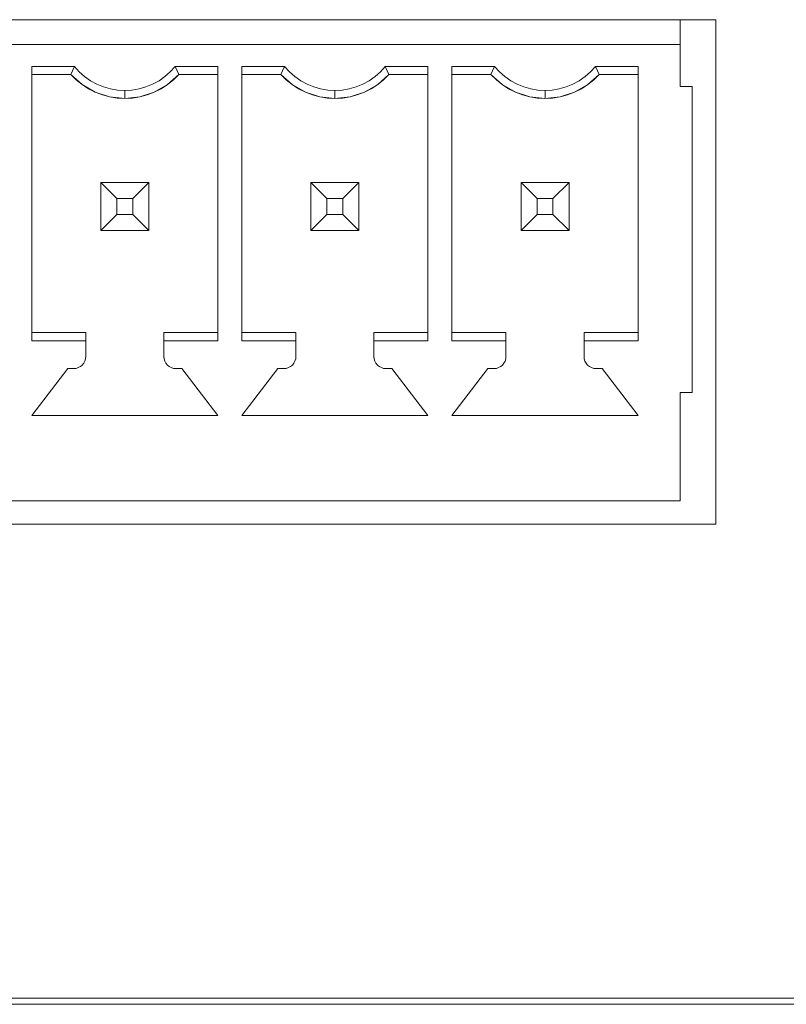
# Model space of a CAD drawing. Units: millimetres. Extents: x 50 to 594, y -420 to -70.
# Drawn here: x 484 to 487, y -213 to -209 of the extents above; entities that cross this region are included whole.
import ezdxf

# ---------------------------------------------------------------- set-up
doc = ezdxf.new("R2010")
doc.units = ezdxf.units.MM
doc.header["$MEASUREMENT"] = 0
doc.layers.add('Lag 1', color=7, linetype='Continuous', lineweight=0)

msp = doc.modelspace()

# ---------------------------------------------------------------- linework, layer by layer
at = {"layer": 'Lag 1', "color": 250, "lineweight": 18, "true_color": 0x1d1d1b}
for p, q in [((484.4513, -208.9728), (484.4513, -209.0063)), ((485.3263, -208.9728), (485.3263, -209.0063)), ((486.2013, -208.9728), (486.2013, -209.0063))]:
    msp.add_line(p, q, dxfattribs=at)
for points in [[(486.9124, -208.6783), (486.9124, -208.6783), (481.1127, -208.6783), (481.1127, -208.6783)], [(486.7638, -208.6783), (486.7638, -208.6783), (486.7638, -208.7815), (486.7638, -208.7815)], [(486.9124, -210.7786), (486.9124, -210.7786), (486.9124, -208.6783), (486.9124, -208.6783)], [(486.7638, -208.7815), (486.7638, -208.7815), (481.264, -208.7815), (481.264, -208.7815)], [(486.7638, -208.7815), (486.7638, -208.7815), (486.7638, -208.9561), (486.7638, -208.9561)], [(484.0637, -208.8728), (484.0637, -208.8728), (484.2418, -208.8728), (484.2418, -208.8728)], [(484.0637, -208.8728), (484.0637, -208.8728), (484.0637, -210.0149), (484.0637, -210.0149)], [(484.6608, -208.8728), (484.6608, -208.8728), (484.8389, -208.8728), (484.8389, -208.8728)], [(484.8389, -210.0149), (484.8389, -210.0149), (484.8389, -208.8728), (484.8389, -208.8728)], [(484.939, -208.8728), (484.939, -208.8728), (485.1167, -208.8728), (485.1167, -208.8728)], [(484.939, -208.8728), (484.939, -208.8728), (484.939, -210.0149), (484.939, -210.0149)], [(485.5361, -208.8728), (485.5361, -208.8728), (485.7138, -208.8728), (485.7138, -208.8728)], [(485.7138, -210.0149), (485.7138, -210.0149), (485.7138, -208.8728), (485.7138, -208.8728)], [(485.8139, -208.8728), (485.8139, -208.8728), (485.9916, -208.8728), (485.9916, -208.8728)], [(485.8139, -208.8728), (485.8139, -208.8728), (485.8139, -210.0149), (485.8139, -210.0149)], [(486.411, -208.8728), (486.411, -208.8728), (486.5887, -208.8728), (486.5887, -208.8728)], [(486.5887, -210.0149), (486.5887, -210.0149), (486.5887, -208.8728), (486.5887, -208.8728)], [(484.2264, -208.9063), (484.2264, -208.9063), (484.0637, -208.9063), (484.0637, -208.9063)], [(484.2264, -208.9063), (484.2264, -208.9063), (484.0637, -208.9063), (484.0637, -208.9063)], [(484.2261, -208.9063), (484.2261, -208.9063), (484.2261, -208.9063), (484.2261, -208.9063)], [(484.8389, -208.9063), (484.8389, -208.9063), (484.6762, -208.9063), (484.6762, -208.9063)], [(484.8389, -208.9063), (484.8389, -208.9063), (484.6762, -208.9063), (484.6762, -208.9063)], [(484.6763, -208.9063), (484.6763, -208.9063), (484.6763, -208.9063), (484.6763, -208.9063)], [(485.1013, -208.9063), (485.1013, -208.9063), (484.939, -208.9063), (484.939, -208.9063)], [(485.1013, -208.9063), (485.1013, -208.9063), (484.939, -208.9063), (484.939, -208.9063)], [(485.1014, -208.9063), (485.1014, -208.9063), (485.1014, -208.9063), (485.1014, -208.9063)], [(485.7138, -208.9063), (485.7138, -208.9063), (485.5511, -208.9063), (485.5511, -208.9063)], [(485.7138, -208.9063), (485.7138, -208.9063), (485.5511, -208.9063), (485.5511, -208.9063)], [(485.5512, -208.9063), (485.5512, -208.9063), (485.5512, -208.9063), (485.5512, -208.9063)], [(485.9762, -208.9063), (485.9762, -208.9063), (485.8139, -208.9063), (485.8139, -208.9063)], [(485.9762, -208.9063), (485.9762, -208.9063), (485.8139, -208.9063), (485.8139, -208.9063)], [(485.9763, -208.9063), (485.9763, -208.9063), (485.9763, -208.9063), (485.9763, -208.9063)], [(486.4261, -208.9063), (486.4261, -208.9063), (486.4261, -208.9063), (486.4261, -208.9063)], [(486.5887, -208.9063), (486.5887, -208.9063), (486.4265, -208.9063), (486.4265, -208.9063)], [(486.5887, -208.9063), (486.5887, -208.9063), (486.4265, -208.9063), (486.4265, -208.9063)], [(486.7638, -208.9561), (486.7638, -208.9561), (486.8136, -208.9561), (486.8136, -208.9561)], [(486.8136, -210.2314), (486.8136, -210.2314), (486.8136, -208.9561), (486.8136, -208.9561)], [(484.3512, -209.5563), (484.3512, -209.5563), (484.3512, -209.3561), (484.3512, -209.3561)], [(484.3512, -209.3561), (484.3512, -209.3561), (484.4182, -209.4231), (484.4182, -209.4231)], [(484.3512, -209.3561), (484.3512, -209.3561), (484.5514, -209.3561), (484.5514, -209.3561)], [(484.4844, -209.4231), (484.4844, -209.4231), (484.5514, -209.3561), (484.5514, -209.3561)], [(484.5514, -209.3561), (484.5514, -209.3561), (484.5514, -209.5563), (484.5514, -209.5563)], [(485.2261, -209.5563), (485.2261, -209.5563), (485.2261, -209.3561), (485.2261, -209.3561)], [(485.2261, -209.3561), (485.2261, -209.3561), (485.2931, -209.4231), (485.2931, -209.4231)], [(485.2261, -209.3561), (485.2261, -209.3561), (485.4263, -209.3561), (485.4263, -209.3561)], [(485.3593, -209.4231), (485.3593, -209.4231), (485.4263, -209.3561), (485.4263, -209.3561)], [(485.4263, -209.3561), (485.4263, -209.3561), (485.4263, -209.5563), (485.4263, -209.5563)], [(486.1014, -209.5563), (486.1014, -209.5563), (486.1014, -209.3561), (486.1014, -209.3561)], [(486.1014, -209.3561), (486.1014, -209.3561), (486.1684, -209.4231), (486.1684, -209.4231)], [(486.1014, -209.3561), (486.1014, -209.3561), (486.3012, -209.3561), (486.3012, -209.3561)], [(486.2342, -209.4231), (486.2342, -209.4231), (486.3012, -209.3561), (486.3012, -209.3561)], [(486.3012, -209.3561), (486.3012, -209.3561), (486.3012, -209.5563), (486.3012, -209.5563)], [(484.4182, -209.4231), (484.4182, -209.4231), (484.4182, -209.4892), (484.4182, -209.4892)], [(484.4844, -209.4231), (484.4844, -209.4231), (484.4182, -209.4231), (484.4182, -209.4231)], [(484.4844, -209.4892), (484.4844, -209.4892), (484.4844, -209.4231), (484.4844, -209.4231)], [(485.2931, -209.4231), (485.2931, -209.4231), (485.2931, -209.4892), (485.2931, -209.4892)], [(485.3593, -209.4231), (485.3593, -209.4231), (485.2931, -209.4231), (485.2931, -209.4231)], [(485.3593, -209.4892), (485.3593, -209.4892), (485.3593, -209.4231), (485.3593, -209.4231)], [(486.1684, -209.4231), (486.1684, -209.4231), (486.1684, -209.4892), (486.1684, -209.4892)], [(486.2342, -209.4231), (486.2342, -209.4231), (486.1684, -209.4231), (486.1684, -209.4231)], [(486.2342, -209.4892), (486.2342, -209.4892), (486.2342, -209.4231), (486.2342, -209.4231)], [(484.3512, -209.5563), (484.3512, -209.5563), (484.4182, -209.4892), (484.4182, -209.4892)], [(484.4182, -209.4892), (484.4182, -209.4892), (484.4844, -209.4892), (484.4844, -209.4892)], [(484.4844, -209.4892), (484.4844, -209.4892), (484.5514, -209.5563), (484.5514, -209.5563)], [(485.2261, -209.5563), (485.2261, -209.5563), (485.2931, -209.4892), (485.2931, -209.4892)], [(485.2931, -209.4892), (485.2931, -209.4892), (485.3593, -209.4892), (485.3593, -209.4892)], [(485.3593, -209.4892), (485.3593, -209.4892), (485.4263, -209.5563), (485.4263, -209.5563)], [(486.1014, -209.5563), (486.1014, -209.5563), (486.1684, -209.4892), (486.1684, -209.4892)], [(486.1684, -209.4892), (486.1684, -209.4892), (486.2342, -209.4892), (486.2342, -209.4892)], [(486.2342, -209.4892), (486.2342, -209.4892), (486.3012, -209.5563), (486.3012, -209.5563)], [(484.5514, -209.5563), (484.5514, -209.5563), (484.3512, -209.5563), (484.3512, -209.5563)], [(484.3512, -209.5563), (484.3512, -209.5563), (484.5514, -209.5563), (484.5514, -209.5563)], [(485.4263, -209.5563), (485.4263, -209.5563), (485.2261, -209.5563), (485.2261, -209.5563)], [(485.2261, -209.5563), (485.2261, -209.5563), (485.4263, -209.5563), (485.4263, -209.5563)], [(486.3012, -209.5563), (486.3012, -209.5563), (486.1014, -209.5563), (486.1014, -209.5563)], [(486.1014, -209.5563), (486.1014, -209.5563), (486.3012, -209.5563), (486.3012, -209.5563)], [(484.0637, -209.9814), (484.0637, -209.9814), (484.289, -209.9814), (484.289, -209.9814)], [(484.289, -209.9814), (484.289, -209.9814), (484.289, -210.0149), (484.289, -210.0149)], [(484.6136, -209.9814), (484.6136, -209.9814), (484.8389, -209.9814), (484.8389, -209.9814)], [(484.6136, -210.0149), (484.6136, -210.0149), (484.6136, -209.9814), (484.6136, -209.9814)], [(484.939, -209.9814), (484.939, -209.9814), (485.1639, -209.9814), (485.1639, -209.9814)], [(485.1639, -209.9814), (485.1639, -209.9814), (485.1639, -210.0149), (485.1639, -210.0149)], [(485.4889, -209.9814), (485.4889, -209.9814), (485.7138, -209.9814), (485.7138, -209.9814)], [(485.4889, -210.0149), (485.4889, -210.0149), (485.4889, -209.9814), (485.4889, -209.9814)], [(485.8139, -209.9814), (485.8139, -209.9814), (486.0388, -209.9814), (486.0388, -209.9814)], [(486.0388, -209.9814), (486.0388, -209.9814), (486.0388, -210.0149), (486.0388, -210.0149)], [(486.3638, -209.9814), (486.3638, -209.9814), (486.5887, -209.9814), (486.5887, -209.9814)], [(486.3638, -210.0149), (486.3638, -210.0149), (486.3638, -209.9814), (486.3638, -209.9814)], [(484.289, -210.0149), (484.289, -210.0149), (484.0637, -210.0149), (484.0637, -210.0149)], [(484.289, -210.0149), (484.289, -210.0149), (484.289, -210.0815), (484.289, -210.0815)], [(484.6136, -210.0815), (484.6136, -210.0815), (484.6136, -210.0149), (484.6136, -210.0149)], [(484.8389, -210.0149), (484.8389, -210.0149), (484.6136, -210.0149), (484.6136, -210.0149)], [(485.1639, -210.0149), (485.1639, -210.0149), (484.939, -210.0149), (484.939, -210.0149)], [(485.1639, -210.0149), (485.1639, -210.0149), (485.1639, -210.0815), (485.1639, -210.0815)], [(485.4889, -210.0815), (485.4889, -210.0815), (485.4889, -210.0149), (485.4889, -210.0149)], [(485.7138, -210.0149), (485.7138, -210.0149), (485.4889, -210.0149), (485.4889, -210.0149)], [(486.0388, -210.0149), (486.0388, -210.0149), (485.8139, -210.0149), (485.8139, -210.0149)], [(486.0388, -210.0149), (486.0388, -210.0149), (486.0388, -210.0815), (486.0388, -210.0815)], [(486.3638, -210.0815), (486.3638, -210.0815), (486.3638, -210.0149), (486.3638, -210.0149)], [(486.5887, -210.0149), (486.5887, -210.0149), (486.3638, -210.0149), (486.3638, -210.0149)], [(484.2887, -210.0815), (484.2887, -210.0815), (484.2887, -210.0815), (484.2887, -210.0815)], [(485.164, -210.0815), (485.164, -210.0815), (485.164, -210.0815), (485.164, -210.0815)], [(486.0389, -210.0815), (486.0389, -210.0815), (486.0389, -210.0815), (486.0389, -210.0815)], [(484.2136, -210.1313), (484.2136, -210.1313), (484.0637, -210.3262), (484.0637, -210.3262)], [(484.2136, -210.1313), (484.2136, -210.1313), (484.0637, -210.3262), (484.0637, -210.3262)], [(484.2388, -210.1313), (484.2388, -210.1313), (484.2136, -210.1313), (484.2136, -210.1313)], [(484.2388, -210.1313), (484.2388, -210.1313), (484.2136, -210.1313), (484.2136, -210.1313)], [(484.2137, -210.1313), (484.2137, -210.1313), (484.2137, -210.1313), (484.2137, -210.1313)], [(484.2388, -210.1311), (484.2388, -210.1311), (484.2388, -210.1311), (484.2388, -210.1311)], [(484.6639, -210.1311), (484.6639, -210.1311), (484.6639, -210.1311), (484.6639, -210.1311)], [(484.6886, -210.1313), (484.6886, -210.1313), (484.6639, -210.1313), (484.6639, -210.1313)], [(484.6886, -210.1313), (484.6886, -210.1313), (484.6639, -210.1313), (484.6639, -210.1313)], [(484.8389, -210.3262), (484.8389, -210.3262), (484.6886, -210.1313), (484.6886, -210.1313)], [(484.8389, -210.3262), (484.8389, -210.3262), (484.6886, -210.1313), (484.6886, -210.1313)], [(484.6887, -210.1313), (484.6887, -210.1313), (484.6887, -210.1313), (484.6887, -210.1313)], [(485.0889, -210.1313), (485.0889, -210.1313), (484.939, -210.3262), (484.939, -210.3262)], [(485.0889, -210.1313), (485.0889, -210.1313), (484.939, -210.3262), (484.939, -210.3262)], [(485.1137, -210.1313), (485.1137, -210.1313), (485.0889, -210.1313), (485.0889, -210.1313)], [(485.1137, -210.1313), (485.1137, -210.1313), (485.0889, -210.1313), (485.0889, -210.1313)], [(485.0891, -210.1313), (485.0891, -210.1313), (485.0891, -210.1313), (485.0891, -210.1313)], [(485.1137, -210.1311), (485.1137, -210.1311), (485.1137, -210.1311), (485.1137, -210.1311)], [(485.5639, -210.1313), (485.5639, -210.1313), (485.5387, -210.1313), (485.5387, -210.1313)], [(485.5639, -210.1313), (485.5639, -210.1313), (485.5387, -210.1313), (485.5387, -210.1313)], [(485.5388, -210.1311), (485.5388, -210.1311), (485.5388, -210.1311), (485.5388, -210.1311)], [(485.7138, -210.3262), (485.7138, -210.3262), (485.5639, -210.1313), (485.5639, -210.1313)], [(485.7138, -210.3262), (485.7138, -210.3262), (485.5639, -210.1313), (485.5639, -210.1313)], [(485.564, -210.1313), (485.564, -210.1313), (485.564, -210.1313), (485.564, -210.1313)], [(485.9638, -210.1313), (485.9638, -210.1313), (485.8139, -210.3262), (485.8139, -210.3262)], [(485.9638, -210.1313), (485.9638, -210.1313), (485.8139, -210.3262), (485.8139, -210.3262)], [(485.989, -210.1313), (485.989, -210.1313), (485.9638, -210.1313), (485.9638, -210.1313)], [(485.989, -210.1313), (485.989, -210.1313), (485.9638, -210.1313), (485.9638, -210.1313)], [(485.9639, -210.1313), (485.9639, -210.1313), (485.9639, -210.1313), (485.9639, -210.1313)], [(485.989, -210.1311), (485.989, -210.1311), (485.989, -210.1311), (485.989, -210.1311)], [(486.4136, -210.1311), (486.4136, -210.1311), (486.4136, -210.1311), (486.4136, -210.1311)], [(486.4388, -210.1313), (486.4388, -210.1313), (486.4136, -210.1313), (486.4136, -210.1313)], [(486.4388, -210.1313), (486.4388, -210.1313), (486.4136, -210.1313), (486.4136, -210.1313)], [(486.5887, -210.3262), (486.5887, -210.3262), (486.4388, -210.1313), (486.4388, -210.1313)], [(486.5887, -210.3262), (486.5887, -210.3262), (486.4388, -210.1313), (486.4388, -210.1313)], [(486.4389, -210.1313), (486.4389, -210.1313), (486.4389, -210.1313), (486.4389, -210.1313)], [(486.7638, -210.2314), (486.7638, -210.2314), (486.8136, -210.2314), (486.8136, -210.2314)], [(486.7638, -210.2314), (486.7638, -210.2314), (486.7638, -210.6812), (486.7638, -210.6812)], [(486.7638, -210.2314), (486.7638, -210.2314), (486.8136, -210.2314), (486.8136, -210.2314)], [(486.7639, -210.2314), (486.7639, -210.2314), (486.7639, -210.2314), (486.7639, -210.2314)], [(486.8137, -210.2314), (486.8137, -210.2314), (486.8137, -210.2314), (486.8137, -210.2314)], [(484.0637, -210.3262), (484.0637, -210.3262), (484.8389, -210.3262), (484.8389, -210.3262)], [(484.939, -210.3262), (484.939, -210.3262), (485.7138, -210.3262), (485.7138, -210.3262)], [(485.8139, -210.3262), (485.8139, -210.3262), (486.5887, -210.3262), (486.5887, -210.3262)], [(481.264, -210.6812), (481.264, -210.6812), (486.7638, -210.6812), (486.7638, -210.6812)], [(486.7638, -210.6812), (486.7638, -210.6812), (481.264, -210.6812), (481.264, -210.6812)], [(486.7639, -210.6812), (486.7639, -210.6812), (486.7639, -210.6812), (486.7639, -210.6812)], [(481.1127, -210.7786), (481.1127, -210.7786), (486.9124, -210.7786), (486.9124, -210.7786)], [(403.7573, -212.7533), (403.7573, -212.7533), (513.7575, -212.7533), (513.7575, -212.7533)], [(404.2574, -212.7785), (404.2574, -212.7785), (513.2574, -212.7785), (513.2574, -212.7785)]]:
    msp.add_open_spline(points, degree=3, dxfattribs=at)
for points, knots in [([(484.2418, -208.8728), (484.2418, -208.8728), (484.2331, -208.8917), (484.2331, -208.8917), (484.2331, -208.8917), (484.2264, -208.9063), (484.2264, -208.9063)], [0, 0, 0, 0, 1, 1, 1, 2, 2, 2, 2]), ([(484.2418, -208.8728), (484.2418, -208.8728), (484.2617, -208.8948), (484.2617, -208.8948), (484.2617, -208.8948), (484.2842, -208.9147), (484.2842, -208.9147), (484.2842, -208.9147), (484.3089, -208.9323), (484.3089, -208.9323), (484.3089, -208.9323), (484.3353, -208.9464), (484.3353, -208.9464), (484.3353, -208.9464), (484.3631, -208.9579), (484.3631, -208.9579), (484.3631, -208.9579), (484.3918, -208.9662), (484.3918, -208.9662), (484.3918, -208.9662), (484.4214, -208.9711), (484.4214, -208.9711), (484.4214, -208.9711), (484.4513, -208.9729), (484.4513, -208.9729)], [0, 0, 0, 0, 1, 1, 1, 2, 2, 2, 3, 3, 3, 4, 4, 4, 5, 5, 5, 6, 6, 6, 7, 7, 7, 8, 8, 8, 8]), ([(484.4513, -208.9729), (484.4513, -208.9729), (484.4813, -208.9711), (484.4813, -208.9711), (484.4813, -208.9711), (484.5109, -208.9662), (484.5109, -208.9662), (484.5109, -208.9662), (484.5395, -208.9579), (484.5395, -208.9579), (484.5395, -208.9579), (484.5673, -208.9464), (484.5673, -208.9464), (484.5673, -208.9464), (484.5938, -208.9323), (484.5938, -208.9323), (484.5938, -208.9323), (484.6184, -208.9147), (484.6184, -208.9147), (484.6184, -208.9147), (484.6409, -208.8948), (484.6409, -208.8948), (484.6409, -208.8948), (484.6608, -208.8728), (484.6608, -208.8728)], [0, 0, 0, 0, 1, 1, 1, 2, 2, 2, 3, 3, 3, 4, 4, 4, 5, 5, 5, 6, 6, 6, 7, 7, 7, 8, 8, 8, 8]), ([(484.6608, -208.8728), (484.6608, -208.8728), (484.6696, -208.8917), (484.6696, -208.8917), (484.6696, -208.8917), (484.6762, -208.9063), (484.6762, -208.9063)], [0, 0, 0, 0, 1, 1, 1, 2, 2, 2, 2]), ([(485.1167, -208.8728), (485.1167, -208.8728), (485.1079, -208.8917), (485.1079, -208.8917), (485.1079, -208.8917), (485.1013, -208.9063), (485.1013, -208.9063)], [0, 0, 0, 0, 1, 1, 1, 2, 2, 2, 2]), ([(485.1167, -208.8728), (485.1167, -208.8728), (485.137, -208.8948), (485.137, -208.8948), (485.137, -208.8948), (485.1595, -208.9147), (485.1595, -208.9147), (485.1595, -208.9147), (485.1838, -208.9323), (485.1838, -208.9323), (485.1838, -208.9323), (485.2102, -208.9464), (485.2102, -208.9464), (485.2102, -208.9464), (485.238, -208.9579), (485.238, -208.9579), (485.238, -208.9579), (485.2667, -208.9662), (485.2667, -208.9662), (485.2667, -208.9662), (485.2962, -208.9711), (485.2962, -208.9711), (485.2962, -208.9711), (485.3262, -208.9729), (485.3262, -208.9729)], [0, 0, 0, 0, 1, 1, 1, 2, 2, 2, 3, 3, 3, 4, 4, 4, 5, 5, 5, 6, 6, 6, 7, 7, 7, 8, 8, 8, 8]), ([(485.3262, -208.9729), (485.3262, -208.9729), (485.3562, -208.9711), (485.3562, -208.9711), (485.3562, -208.9711), (485.3858, -208.9662), (485.3858, -208.9662), (485.3858, -208.9662), (485.4148, -208.9579), (485.4148, -208.9579), (485.4148, -208.9579), (485.4426, -208.9464), (485.4426, -208.9464), (485.4426, -208.9464), (485.4687, -208.9323), (485.4687, -208.9323), (485.4687, -208.9323), (485.4933, -208.9147), (485.4933, -208.9147), (485.4933, -208.9147), (485.5158, -208.8948), (485.5158, -208.8948), (485.5158, -208.8948), (485.5361, -208.8728), (485.5361, -208.8728)], [0, 0, 0, 0, 1, 1, 1, 2, 2, 2, 3, 3, 3, 4, 4, 4, 5, 5, 5, 6, 6, 6, 7, 7, 7, 8, 8, 8, 8]), ([(485.5361, -208.8728), (485.5361, -208.8728), (485.5445, -208.8917), (485.5445, -208.8917), (485.5445, -208.8917), (485.5511, -208.9063), (485.5511, -208.9063)], [0, 0, 0, 0, 1, 1, 1, 2, 2, 2, 2]), ([(485.9916, -208.8728), (485.9916, -208.8728), (485.9828, -208.8917), (485.9828, -208.8917), (485.9828, -208.8917), (485.9762, -208.9063), (485.9762, -208.9063)], [0, 0, 0, 0, 1, 1, 1, 2, 2, 2, 2]), ([(485.9916, -208.8728), (485.9916, -208.8728), (486.0119, -208.8948), (486.0119, -208.8948), (486.0119, -208.8948), (486.0344, -208.9147), (486.0344, -208.9147), (486.0344, -208.9147), (486.0591, -208.9323), (486.0591, -208.9323), (486.0591, -208.9323), (486.0851, -208.9464), (486.0851, -208.9464), (486.0851, -208.9464), (486.1129, -208.9579), (486.1129, -208.9579), (486.1129, -208.9579), (486.1416, -208.9662), (486.1416, -208.9662), (486.1416, -208.9662), (486.1716, -208.9711), (486.1716, -208.9711), (486.1716, -208.9711), (486.2011, -208.9729), (486.2011, -208.9729)], [0, 0, 0, 0, 1, 1, 1, 2, 2, 2, 3, 3, 3, 4, 4, 4, 5, 5, 5, 6, 6, 6, 7, 7, 7, 8, 8, 8, 8]), ([(486.2011, -208.9729), (486.2011, -208.9729), (486.2311, -208.9711), (486.2311, -208.9711), (486.2311, -208.9711), (486.2606, -208.9662), (486.2606, -208.9662), (486.2606, -208.9662), (486.2897, -208.9579), (486.2897, -208.9579), (486.2897, -208.9579), (486.3175, -208.9464), (486.3175, -208.9464), (486.3175, -208.9464), (486.3436, -208.9323), (486.3436, -208.9323), (486.3436, -208.9323), (486.3682, -208.9147), (486.3682, -208.9147), (486.3682, -208.9147), (486.3907, -208.8948), (486.3907, -208.8948), (486.3907, -208.8948), (486.411, -208.8728), (486.411, -208.8728)], [0, 0, 0, 0, 1, 1, 1, 2, 2, 2, 3, 3, 3, 4, 4, 4, 5, 5, 5, 6, 6, 6, 7, 7, 7, 8, 8, 8, 8]), ([(486.411, -208.8728), (486.411, -208.8728), (486.4198, -208.8917), (486.4198, -208.8917), (486.4198, -208.8917), (486.4265, -208.9063), (486.4265, -208.9063)], [0, 0, 0, 0, 1, 1, 1, 2, 2, 2, 2]), ([(484.4513, -209.0064), (484.4513, -209.0064), (484.4196, -209.0046), (484.4196, -209.0046), (484.4196, -209.0046), (484.3882, -208.9998), (484.3882, -208.9998), (484.3882, -208.9998), (484.3578, -208.9914), (484.3578, -208.9914), (484.3578, -208.9914), (484.3283, -208.9799), (484.3283, -208.9799), (484.3283, -208.9799), (484.3001, -208.9658), (484.3001, -208.9658), (484.3001, -208.9658), (484.2732, -208.9486), (484.2732, -208.9486), (484.2732, -208.9486), (484.2489, -208.9288), (484.2489, -208.9288), (484.2489, -208.9288), (484.2264, -208.9063), (484.2264, -208.9063)], [0, 0, 0, 0, 1, 1, 1, 2, 2, 2, 3, 3, 3, 4, 4, 4, 5, 5, 5, 6, 6, 6, 7, 7, 7, 8, 8, 8, 8]), ([(484.6762, -208.9063), (484.6762, -208.9063), (484.629, -208.9486), (484.629, -208.9486), (484.629, -208.9486), (484.5743, -208.9799), (484.5743, -208.9799), (484.5743, -208.9799), (484.5144, -208.9998), (484.5144, -208.9998), (484.5144, -208.9998), (484.4513, -209.0064), (484.4513, -209.0064), (484.4513, -209.0064), (484.3882, -208.9998), (484.3882, -208.9998), (484.3882, -208.9998), (484.3283, -208.9799), (484.3283, -208.9799), (484.3283, -208.9799), (484.2732, -208.9486), (484.2732, -208.9486), (484.2732, -208.9486), (484.2264, -208.9063), (484.2264, -208.9063)], [0, 0, 0, 0, 1, 1, 1, 2, 2, 2, 3, 3, 3, 4, 4, 4, 5, 5, 5, 6, 6, 6, 7, 7, 7, 8, 8, 8, 8]), ([(484.6762, -208.9063), (484.6762, -208.9063), (484.6537, -208.9288), (484.6537, -208.9288), (484.6537, -208.9288), (484.629, -208.9486), (484.629, -208.9486), (484.629, -208.9486), (484.6026, -208.9658), (484.6026, -208.9658), (484.6026, -208.9658), (484.5743, -208.9799), (484.5743, -208.9799), (484.5743, -208.9799), (484.5448, -208.9914), (484.5448, -208.9914), (484.5448, -208.9914), (484.5144, -208.9998), (484.5144, -208.9998), (484.5144, -208.9998), (484.483, -209.0046), (484.483, -209.0046), (484.483, -209.0046), (484.4513, -209.0064), (484.4513, -209.0064)], [0, 0, 0, 0, 1, 1, 1, 2, 2, 2, 3, 3, 3, 4, 4, 4, 5, 5, 5, 6, 6, 6, 7, 7, 7, 8, 8, 8, 8]), ([(485.3262, -209.0064), (485.3262, -209.0064), (485.2949, -209.0046), (485.2949, -209.0046), (485.2949, -209.0046), (485.2636, -208.9998), (485.2636, -208.9998), (485.2636, -208.9998), (485.2327, -208.9914), (485.2327, -208.9914), (485.2327, -208.9914), (485.2032, -208.9799), (485.2032, -208.9799), (485.2032, -208.9799), (485.175, -208.9658), (485.175, -208.9658), (485.175, -208.9658), (485.1485, -208.9486), (485.1485, -208.9486), (485.1485, -208.9486), (485.1238, -208.9288), (485.1238, -208.9288), (485.1238, -208.9288), (485.1013, -208.9063), (485.1013, -208.9063)], [0, 0, 0, 0, 1, 1, 1, 2, 2, 2, 3, 3, 3, 4, 4, 4, 5, 5, 5, 6, 6, 6, 7, 7, 7, 8, 8, 8, 8]), ([(485.5511, -208.9063), (485.5511, -208.9063), (485.5044, -208.9486), (485.5044, -208.9486), (485.5044, -208.9486), (485.4492, -208.9799), (485.4492, -208.9799), (485.4492, -208.9799), (485.3893, -208.9998), (485.3893, -208.9998), (485.3893, -208.9998), (485.3262, -209.0064), (485.3262, -209.0064), (485.3262, -209.0064), (485.2636, -208.9998), (485.2636, -208.9998), (485.2636, -208.9998), (485.2032, -208.9799), (485.2032, -208.9799), (485.2032, -208.9799), (485.1485, -208.9486), (485.1485, -208.9486), (485.1485, -208.9486), (485.1013, -208.9063), (485.1013, -208.9063)], [0, 0, 0, 0, 1, 1, 1, 2, 2, 2, 3, 3, 3, 4, 4, 4, 5, 5, 5, 6, 6, 6, 7, 7, 7, 8, 8, 8, 8]), ([(485.5511, -208.9063), (485.5511, -208.9063), (485.5291, -208.9288), (485.5291, -208.9288), (485.5291, -208.9288), (485.5044, -208.9486), (485.5044, -208.9486), (485.5044, -208.9486), (485.4774, -208.9658), (485.4774, -208.9658), (485.4774, -208.9658), (485.4492, -208.9799), (485.4492, -208.9799), (485.4492, -208.9799), (485.4197, -208.9914), (485.4197, -208.9914), (485.4197, -208.9914), (485.3893, -208.9998), (485.3893, -208.9998), (485.3893, -208.9998), (485.3579, -209.0046), (485.3579, -209.0046), (485.3579, -209.0046), (485.3262, -209.0064), (485.3262, -209.0064)], [0, 0, 0, 0, 1, 1, 1, 2, 2, 2, 3, 3, 3, 4, 4, 4, 5, 5, 5, 6, 6, 6, 7, 7, 7, 8, 8, 8, 8]), ([(486.2011, -209.0064), (486.2011, -209.0064), (486.1698, -209.0046), (486.1698, -209.0046), (486.1698, -209.0046), (486.1385, -208.9998), (486.1385, -208.9998), (486.1385, -208.9998), (486.1076, -208.9914), (486.1076, -208.9914), (486.1076, -208.9914), (486.0781, -208.9799), (486.0781, -208.9799), (486.0781, -208.9799), (486.0499, -208.9658), (486.0499, -208.9658), (486.0499, -208.9658), (486.0234, -208.9486), (486.0234, -208.9486), (486.0234, -208.9486), (485.9987, -208.9288), (485.9987, -208.9288), (485.9987, -208.9288), (485.9762, -208.9063), (485.9762, -208.9063)], [0, 0, 0, 0, 1, 1, 1, 2, 2, 2, 3, 3, 3, 4, 4, 4, 5, 5, 5, 6, 6, 6, 7, 7, 7, 8, 8, 8, 8]), ([(486.4265, -208.9063), (486.4265, -208.9063), (486.3792, -208.9486), (486.3792, -208.9486), (486.3792, -208.9486), (486.3246, -208.9799), (486.3246, -208.9799), (486.3246, -208.9799), (486.2642, -208.9998), (486.2642, -208.9998), (486.2642, -208.9998), (486.2011, -209.0064), (486.2011, -209.0064), (486.2011, -209.0064), (486.1385, -208.9998), (486.1385, -208.9998), (486.1385, -208.9998), (486.0781, -208.9799), (486.0781, -208.9799), (486.0781, -208.9799), (486.0234, -208.9486), (486.0234, -208.9486), (486.0234, -208.9486), (485.9762, -208.9063), (485.9762, -208.9063)], [0, 0, 0, 0, 1, 1, 1, 2, 2, 2, 3, 3, 3, 4, 4, 4, 5, 5, 5, 6, 6, 6, 7, 7, 7, 8, 8, 8, 8]), ([(486.4265, -208.9063), (486.4265, -208.9063), (486.404, -208.9288), (486.404, -208.9288), (486.404, -208.9288), (486.3792, -208.9486), (486.3792, -208.9486), (486.3792, -208.9486), (486.3528, -208.9658), (486.3528, -208.9658), (486.3528, -208.9658), (486.3246, -208.9799), (486.3246, -208.9799), (486.3246, -208.9799), (486.295, -208.9914), (486.295, -208.9914), (486.295, -208.9914), (486.2642, -208.9998), (486.2642, -208.9998), (486.2642, -208.9998), (486.2328, -209.0046), (486.2328, -209.0046), (486.2328, -209.0046), (486.2011, -209.0064), (486.2011, -209.0064)], [0, 0, 0, 0, 1, 1, 1, 2, 2, 2, 3, 3, 3, 4, 4, 4, 5, 5, 5, 6, 6, 6, 7, 7, 7, 8, 8, 8, 8]), ([(484.289, -210.0815), (484.289, -210.0815), (484.2877, -210.0912), (484.2877, -210.0912), (484.2877, -210.0912), (484.2851, -210.1004), (484.2851, -210.1004), (484.2851, -210.1004), (484.2802, -210.1088), (484.2802, -210.1088), (484.2802, -210.1088), (484.274, -210.1167), (484.274, -210.1167), (484.274, -210.1167), (484.2665, -210.1229), (484.2665, -210.1229), (484.2665, -210.1229), (484.2577, -210.1273), (484.2577, -210.1273), (484.2577, -210.1273), (484.2485, -210.1304), (484.2485, -210.1304), (484.2485, -210.1304), (484.2388, -210.1313), (484.2388, -210.1313)], [0, 0, 0, 0, 1, 1, 1, 2, 2, 2, 3, 3, 3, 4, 4, 4, 5, 5, 5, 6, 6, 6, 7, 7, 7, 8, 8, 8, 8]), ([(484.289, -210.0815), (484.289, -210.0815), (484.2877, -210.0912), (484.2877, -210.0912), (484.2877, -210.0912), (484.2851, -210.1004), (484.2851, -210.1004), (484.2851, -210.1004), (484.2802, -210.1088), (484.2802, -210.1088), (484.2802, -210.1088), (484.274, -210.1167), (484.274, -210.1167), (484.274, -210.1167), (484.2665, -210.1229), (484.2665, -210.1229), (484.2665, -210.1229), (484.2577, -210.1273), (484.2577, -210.1273), (484.2577, -210.1273), (484.2485, -210.1304), (484.2485, -210.1304), (484.2485, -210.1304), (484.2388, -210.1313), (484.2388, -210.1313)], [0, 0, 0, 0, 1, 1, 1, 2, 2, 2, 3, 3, 3, 4, 4, 4, 5, 5, 5, 6, 6, 6, 7, 7, 7, 8, 8, 8, 8]), ([(484.6639, -210.1313), (484.6639, -210.1313), (484.6542, -210.1304), (484.6542, -210.1304), (484.6542, -210.1304), (484.6449, -210.1273), (484.6449, -210.1273), (484.6449, -210.1273), (484.6361, -210.1229), (484.6361, -210.1229), (484.6361, -210.1229), (484.6286, -210.1167), (484.6286, -210.1167), (484.6286, -210.1167), (484.6224, -210.1088), (484.6224, -210.1088), (484.6224, -210.1088), (484.6176, -210.1004), (484.6176, -210.1004), (484.6176, -210.1004), (484.6149, -210.0912), (484.6149, -210.0912), (484.6149, -210.0912), (484.6136, -210.0815), (484.6136, -210.0815)], [0, 0, 0, 0, 1, 1, 1, 2, 2, 2, 3, 3, 3, 4, 4, 4, 5, 5, 5, 6, 6, 6, 7, 7, 7, 8, 8, 8, 8]), ([(484.6639, -210.1313), (484.6639, -210.1313), (484.6542, -210.1304), (484.6542, -210.1304), (484.6542, -210.1304), (484.6449, -210.1273), (484.6449, -210.1273), (484.6449, -210.1273), (484.6361, -210.1229), (484.6361, -210.1229), (484.6361, -210.1229), (484.6286, -210.1167), (484.6286, -210.1167), (484.6286, -210.1167), (484.6224, -210.1088), (484.6224, -210.1088), (484.6224, -210.1088), (484.6176, -210.1004), (484.6176, -210.1004), (484.6176, -210.1004), (484.6149, -210.0912), (484.6149, -210.0912), (484.6149, -210.0912), (484.6141, -210.085), (484.6141, -210.085)], [0, 0, 0, 0, 1, 1, 1, 2, 2, 2, 3, 3, 3, 4, 4, 4, 5, 5, 5, 6, 6, 6, 7, 7, 7, 8, 8, 8, 8]), ([(485.1639, -210.0815), (485.1639, -210.0815), (485.1631, -210.0912), (485.1631, -210.0912), (485.1631, -210.0912), (485.1599, -210.1004), (485.1599, -210.1004), (485.1599, -210.1004), (485.1555, -210.1088), (485.1555, -210.1088), (485.1555, -210.1088), (485.1494, -210.1167), (485.1494, -210.1167), (485.1494, -210.1167), (485.1414, -210.1229), (485.1414, -210.1229), (485.1414, -210.1229), (485.133, -210.1273), (485.133, -210.1273), (485.133, -210.1273), (485.1233, -210.1304), (485.1233, -210.1304), (485.1233, -210.1304), (485.1137, -210.1313), (485.1137, -210.1313)], [0, 0, 0, 0, 1, 1, 1, 2, 2, 2, 3, 3, 3, 4, 4, 4, 5, 5, 5, 6, 6, 6, 7, 7, 7, 8, 8, 8, 8]), ([(485.1639, -210.0815), (485.1639, -210.0815), (485.1631, -210.0912), (485.1631, -210.0912), (485.1631, -210.0912), (485.1599, -210.1004), (485.1599, -210.1004), (485.1599, -210.1004), (485.1555, -210.1088), (485.1555, -210.1088), (485.1555, -210.1088), (485.1494, -210.1167), (485.1494, -210.1167), (485.1494, -210.1167), (485.1414, -210.1229), (485.1414, -210.1229), (485.1414, -210.1229), (485.133, -210.1273), (485.133, -210.1273), (485.133, -210.1273), (485.1233, -210.1304), (485.1233, -210.1304), (485.1233, -210.1304), (485.1137, -210.1313), (485.1137, -210.1313)], [0, 0, 0, 0, 1, 1, 1, 2, 2, 2, 3, 3, 3, 4, 4, 4, 5, 5, 5, 6, 6, 6, 7, 7, 7, 8, 8, 8, 8]), ([(485.5387, -210.1313), (485.5387, -210.1313), (485.5291, -210.1304), (485.5291, -210.1304), (485.5291, -210.1304), (485.5198, -210.1273), (485.5198, -210.1273), (485.5198, -210.1273), (485.511, -210.1229), (485.511, -210.1229), (485.511, -210.1229), (485.5035, -210.1167), (485.5035, -210.1167), (485.5035, -210.1167), (485.4973, -210.1088), (485.4973, -210.1088), (485.4973, -210.1088), (485.4925, -210.1004), (485.4925, -210.1004), (485.4925, -210.1004), (485.4898, -210.0912), (485.4898, -210.0912), (485.4898, -210.0912), (485.4889, -210.0815), (485.4889, -210.0815)], [0, 0, 0, 0, 1, 1, 1, 2, 2, 2, 3, 3, 3, 4, 4, 4, 5, 5, 5, 6, 6, 6, 7, 7, 7, 8, 8, 8, 8]), ([(485.5387, -210.1313), (485.5387, -210.1313), (485.5291, -210.1304), (485.5291, -210.1304), (485.5291, -210.1304), (485.5198, -210.1273), (485.5198, -210.1273), (485.5198, -210.1273), (485.511, -210.1229), (485.511, -210.1229), (485.511, -210.1229), (485.5035, -210.1167), (485.5035, -210.1167), (485.5035, -210.1167), (485.4973, -210.1088), (485.4973, -210.1088), (485.4973, -210.1088), (485.4925, -210.1004), (485.4925, -210.1004), (485.4925, -210.1004), (485.4898, -210.0912), (485.4898, -210.0912), (485.4898, -210.0912), (485.4889, -210.085), (485.4889, -210.085)], [0, 0, 0, 0, 1, 1, 1, 2, 2, 2, 3, 3, 3, 4, 4, 4, 5, 5, 5, 6, 6, 6, 7, 7, 7, 8, 8, 8, 8]), ([(486.0388, -210.0815), (486.0388, -210.0815), (486.0379, -210.0912), (486.0379, -210.0912), (486.0379, -210.0912), (486.0348, -210.1004), (486.0348, -210.1004), (486.0348, -210.1004), (486.0304, -210.1088), (486.0304, -210.1088), (486.0304, -210.1088), (486.0243, -210.1167), (486.0243, -210.1167), (486.0243, -210.1167), (486.0168, -210.1229), (486.0168, -210.1229), (486.0168, -210.1229), (486.0079, -210.1273), (486.0079, -210.1273), (486.0079, -210.1273), (485.9987, -210.1304), (485.9987, -210.1304), (485.9987, -210.1304), (485.989, -210.1313), (485.989, -210.1313)], [0, 0, 0, 0, 1, 1, 1, 2, 2, 2, 3, 3, 3, 4, 4, 4, 5, 5, 5, 6, 6, 6, 7, 7, 7, 8, 8, 8, 8]), ([(486.0388, -210.0815), (486.0388, -210.0815), (486.0379, -210.0912), (486.0379, -210.0912), (486.0379, -210.0912), (486.0348, -210.1004), (486.0348, -210.1004), (486.0348, -210.1004), (486.0304, -210.1088), (486.0304, -210.1088), (486.0304, -210.1088), (486.0243, -210.1167), (486.0243, -210.1167), (486.0243, -210.1167), (486.0168, -210.1229), (486.0168, -210.1229), (486.0168, -210.1229), (486.0079, -210.1273), (486.0079, -210.1273), (486.0079, -210.1273), (485.9987, -210.1304), (485.9987, -210.1304), (485.9987, -210.1304), (485.989, -210.1313), (485.989, -210.1313)], [0, 0, 0, 0, 1, 1, 1, 2, 2, 2, 3, 3, 3, 4, 4, 4, 5, 5, 5, 6, 6, 6, 7, 7, 7, 8, 8, 8, 8]), ([(486.4136, -210.1313), (486.4136, -210.1313), (486.404, -210.1304), (486.404, -210.1304), (486.404, -210.1304), (486.3947, -210.1273), (486.3947, -210.1273), (486.3947, -210.1273), (486.3859, -210.1229), (486.3859, -210.1229), (486.3859, -210.1229), (486.3784, -210.1167), (486.3784, -210.1167), (486.3784, -210.1167), (486.3722, -210.1088), (486.3722, -210.1088), (486.3722, -210.1088), (486.3678, -210.1004), (486.3678, -210.1004), (486.3678, -210.1004), (486.3647, -210.0912), (486.3647, -210.0912), (486.3647, -210.0912), (486.3638, -210.0815), (486.3638, -210.0815)], [0, 0, 0, 0, 1, 1, 1, 2, 2, 2, 3, 3, 3, 4, 4, 4, 5, 5, 5, 6, 6, 6, 7, 7, 7, 8, 8, 8, 8]), ([(486.4136, -210.1313), (486.4136, -210.1313), (486.404, -210.1304), (486.404, -210.1304), (486.404, -210.1304), (486.3947, -210.1273), (486.3947, -210.1273), (486.3947, -210.1273), (486.3859, -210.1229), (486.3859, -210.1229), (486.3859, -210.1229), (486.3784, -210.1167), (486.3784, -210.1167), (486.3784, -210.1167), (486.3722, -210.1088), (486.3722, -210.1088), (486.3722, -210.1088), (486.3678, -210.1004), (486.3678, -210.1004), (486.3678, -210.1004), (486.3647, -210.0912), (486.3647, -210.0912), (486.3647, -210.0912), (486.3638, -210.085), (486.3638, -210.085)], [0, 0, 0, 0, 1, 1, 1, 2, 2, 2, 3, 3, 3, 4, 4, 4, 5, 5, 5, 6, 6, 6, 7, 7, 7, 8, 8, 8, 8])]:
    msp.add_open_spline(points, degree=3, knots=knots, dxfattribs=at)

doc.saveas('drawing.dxf')
